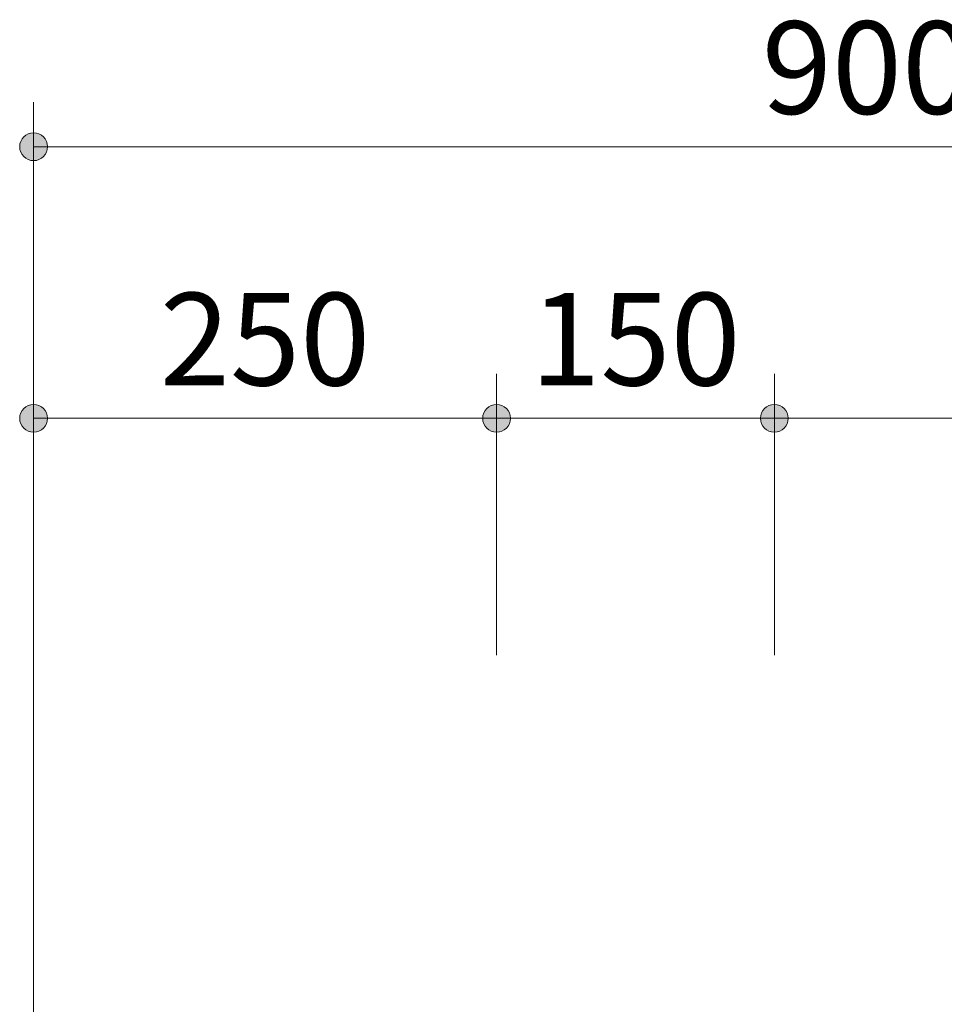
# Model space of a CAD drawing. Extents: x 0 to 8400, y 0 to 5940.
# Drawn here: x 3089 to 3588, y 2255 to 2787 of the extents above; entities that cross this region are included whole.
import ezdxf
from ezdxf.enums import TextEntityAlignment as Align

# ---------------------------------------------------------------- set-up
doc = ezdxf.new("R2010")
doc.units = 0
doc.header["$LTSCALE"] = 20
doc.layers.add('D-STR-DIM\u3000寸法線、寸法値', color=7, linetype='Continuous', lineweight=13)
doc.styles.add('YOKO_GOTHIC', font='msgothic.ttc')
doc.dimstyles.new('Clair_Dim_Gothic', dxfattribs={"dimtxt": 0.18, "dimasz": 0.18, "dimexe": 0.18, "dimexo": 0.0625, "dimgap": 0.09, "dimtad": 1, "dimdec": 4, "dimzin": 0, "dimdsep": 46, "dimtxsty": 'YOKO_GOTHIC', "dimsah": 1, "dimcen": 0.09, "dimadec": 0, "dimazin": 0, "dimtfac": 1, "dimtdec": 4, "dimtofl": 0, "dimtmove": 2, "dimatfit": 3, "dimfxl": 1, "dimtolj": 1, "dimtzin": 0, "dimarcsym": 0})

# ---------------------------------------------------------------- blocks, each defined once
blk = doc.blocks.new('CLAIR_HATCH_PAINT1')
at = {"layer": 'D-STR-DIM\u3000寸法線、寸法値', "linetype": 'Continuous', "lineweight": 0}
for start, end in [(0, 180), (180, 0)]:
    blk.add_arc((3096.4, 2718.31), 7.5, start, end, dxfattribs=at)
blk = doc.blocks.new('CLAIR_HATCH_PAINT2')
at = {"layer": 'D-STR-DIM\u3000寸法線、寸法値', "linetype": 'Continuous', "lineweight": 0}
for start, end in [(0, 180), (180, 0)]:
    blk.add_arc((3996.4, 2718.31), 7.5, start, end, dxfattribs=at)
blk = doc.blocks.new('*D20')
at = {"layer": 'D-STR-DIM\u3000寸法線、寸法値', "linetype": 'Continuous'}
for points in [[(3103.9, 2718.31), (3103.87, 2717.63), (3103.78, 2716.97), (3103.63, 2716.31), (3103.42, 2715.67), (3103.16, 2715.05), (3102.84, 2714.46), (3102.47, 2713.9), (3102.05, 2713.37), (3101.59, 2712.88), (3101.08, 2712.44), (3100.53, 2712.05), (3099.96, 2711.7), (3099.35, 2711.41), (3098.72, 2711.17), (3098.07, 2710.99), (3097.41, 2710.87), (3096.74, 2710.81), (3096.07, 2710.81), (3095.4, 2710.87), (3094.73, 2710.99), (3094.09, 2711.17), (3093.46, 2711.41), (3092.85, 2711.7), (3092.27, 2712.05), (3091.73, 2712.44), (3091.22, 2712.88), (3090.76, 2713.37), (3090.34, 2713.9), (3089.96, 2714.46), (3089.65, 2715.05), (3089.38, 2715.67), (3089.17, 2716.31), (3089.02, 2716.97), (3088.93, 2717.63), (3088.9, 2718.31), (3088.93, 2718.98), (3089.02, 2719.64), (3089.17, 2720.3), (3089.38, 2720.94), (3089.65, 2721.56), (3089.96, 2722.15), (3090.34, 2722.71), (3090.76, 2723.24), (3091.22, 2723.73), (3091.73, 2724.17), (3092.27, 2724.56), (3092.85, 2724.91), (3093.46, 2725.2), (3094.09, 2725.44), (3094.73, 2725.62), (3095.4, 2725.74), (3096.07, 2725.8), (3096.74, 2725.8), (3097.41, 2725.74), (3098.07, 2725.62), (3098.72, 2725.44), (3099.35, 2725.2), (3099.96, 2724.91), (3100.53, 2724.56), (3101.08, 2724.17), (3101.59, 2723.73), (3102.05, 2723.24), (3102.47, 2722.71), (3102.84, 2722.15), (3103.16, 2721.56), (3103.42, 2720.94), (3103.63, 2720.3), (3103.78, 2719.64), (3103.87, 2718.98)], [(3988.9, 2718.31), (3988.93, 2718.98), (3989.02, 2719.64), (3989.17, 2720.3), (3989.38, 2720.94), (3989.65, 2721.56), (3989.96, 2722.15), (3990.34, 2722.71), (3990.76, 2723.24), (3991.22, 2723.73), (3991.73, 2724.17), (3992.27, 2724.56), (3992.85, 2724.91), (3993.46, 2725.2), (3994.09, 2725.44), (3994.73, 2725.62), (3995.4, 2725.74), (3996.07, 2725.8), (3996.74, 2725.8), (3997.41, 2725.74), (3998.07, 2725.62), (3998.72, 2725.44), (3999.35, 2725.2), (3999.96, 2724.91), (4000.53, 2724.56), (4001.08, 2724.17), (4001.59, 2723.73), (4002.05, 2723.24), (4002.47, 2722.71), (4002.84, 2722.15), (4003.16, 2721.56), (4003.42, 2720.94), (4003.63, 2720.3), (4003.78, 2719.64), (4003.87, 2718.98), (4003.9, 2718.31), (4003.87, 2717.63), (4003.78, 2716.97), (4003.63, 2716.31), (4003.42, 2715.67), (4003.16, 2715.05), (4002.84, 2714.46), (4002.47, 2713.9), (4002.05, 2713.37), (4001.59, 2712.88), (4001.08, 2712.44), (4000.53, 2712.05), (3999.96, 2711.7), (3999.35, 2711.41), (3998.72, 2711.17), (3998.07, 2710.99), (3997.41, 2710.87), (3996.74, 2710.81), (3996.07, 2710.81), (3995.4, 2710.87), (3994.73, 2710.99), (3994.09, 2711.17), (3993.46, 2711.41), (3992.85, 2711.7), (3992.27, 2712.05), (3991.73, 2712.44), (3991.22, 2712.88), (3990.76, 2713.37), (3990.34, 2713.9), (3989.96, 2714.46), (3989.65, 2715.05), (3989.38, 2715.67), (3989.17, 2716.31), (3989.02, 2716.97), (3988.93, 2717.63)]]:
    blk.add_hatch(color=256, dxfattribs=at).paths.add_polyline_path(points)
at = {"layer": 'D-STR-DIM\u3000寸法線、寸法値'}
for p, q in [((3096.4, 2032.75), (3096.4, 2742.31)), ((3996.4, 2443.61), (3996.4, 2742.31)), ((3096.4, 2718.31), (3996.4, 2718.31))]:
    blk.add_line(p, q, dxfattribs=at)
at = {"layer": 'D-STR-DIM\u3000寸法線、寸法値', "linetype": 'Continuous'}
for name in ['CLAIR_HATCH_PAINT1', 'CLAIR_HATCH_PAINT2']:
    blk.add_blockref(name, (0, 0), dxfattribs=at)
at = {"layer": 'D-STR-DIM\u3000寸法線、寸法値', "style": 'YOKO_GOTHIC'}
blk.add_text('900', height=50, dxfattribs=at).set_placement((3546.4, 2761.06), align=Align.MIDDLE_CENTER)
blk = doc.blocks.new('_Dot')
at = {"color": 0, "linetype": 'ByBlock', "lineweight": -2}
blk.add_line((-0.5, 0), (-1, 0), dxfattribs=at)
at = {"color": 0, "linetype": 'ByBlock', "const_width": 0.5}
blk.add_lwpolyline([(-0.25, 0, 1), (0.25, 0, 1)], format="xyb", close=True, dxfattribs=at)
blk = doc.blocks.new('CLAIR_HATCH_PAINT3')
at = {"layer": 'D-STR-DIM\u3000寸法線、寸法値', "linetype": 'Continuous', "lineweight": 0}
for start, end in [(0, 180), (180, 0)]:
    blk.add_arc((3496.4, 2571.62), 7.5, start, end, dxfattribs=at)
blk = doc.blocks.new('CLAIR_HATCH_PAINT4')
at = {"layer": 'D-STR-DIM\u3000寸法線、寸法値', "linetype": 'Continuous', "lineweight": 0}
for start, end in [(0, 180), (180, 0)]:
    blk.add_arc((3996.4, 2571.62), 7.5, start, end, dxfattribs=at)
blk = doc.blocks.new('*D23')
at = {"layer": 'D-STR-DIM\u3000寸法線、寸法値', "linetype": 'Continuous'}
for points in [[(3503.9, 2571.62), (3503.87, 2570.95), (3503.78, 2570.28), (3503.63, 2569.63), (3503.42, 2568.99), (3503.16, 2568.37), (3502.84, 2567.78), (3502.47, 2567.22), (3502.05, 2566.69), (3501.59, 2566.2), (3501.08, 2565.76), (3500.53, 2565.36), (3499.96, 2565.02), (3499.35, 2564.73), (3498.72, 2564.49), (3498.07, 2564.31), (3497.41, 2564.19), (3496.74, 2564.13), (3496.07, 2564.13), (3495.4, 2564.19), (3494.73, 2564.31), (3494.09, 2564.49), (3493.46, 2564.73), (3492.85, 2565.02), (3492.27, 2565.36), (3491.73, 2565.76), (3491.22, 2566.2), (3490.76, 2566.69), (3490.34, 2567.22), (3489.96, 2567.78), (3489.65, 2568.37), (3489.38, 2568.99), (3489.17, 2569.63), (3489.02, 2570.28), (3488.93, 2570.95), (3488.9, 2571.62), (3488.93, 2572.3), (3489.02, 2572.96), (3489.17, 2573.62), (3489.38, 2574.26), (3489.65, 2574.88), (3489.96, 2575.47), (3490.34, 2576.03), (3490.76, 2576.56), (3491.22, 2577.04), (3491.73, 2577.49), (3492.27, 2577.88), (3492.85, 2578.23), (3493.46, 2578.52), (3494.09, 2578.76), (3494.73, 2578.94), (3495.4, 2579.06), (3496.07, 2579.12), (3496.74, 2579.12), (3497.41, 2579.06), (3498.07, 2578.94), (3498.72, 2578.76), (3499.35, 2578.52), (3499.96, 2578.23), (3500.53, 2577.88), (3501.08, 2577.49), (3501.59, 2577.04), (3502.05, 2576.56), (3502.47, 2576.03), (3502.84, 2575.47), (3503.16, 2574.88), (3503.42, 2574.26), (3503.63, 2573.62), (3503.78, 2572.96), (3503.87, 2572.3)], [(3988.9, 2571.62), (3988.93, 2572.3), (3989.02, 2572.96), (3989.17, 2573.62), (3989.38, 2574.26), (3989.65, 2574.88), (3989.96, 2575.47), (3990.34, 2576.03), (3990.76, 2576.56), (3991.22, 2577.04), (3991.73, 2577.49), (3992.27, 2577.88), (3992.85, 2578.23), (3993.46, 2578.52), (3994.09, 2578.76), (3994.73, 2578.94), (3995.4, 2579.06), (3996.07, 2579.12), (3996.74, 2579.12), (3997.41, 2579.06), (3998.07, 2578.94), (3998.72, 2578.76), (3999.35, 2578.52), (3999.96, 2578.23), (4000.53, 2577.88), (4001.08, 2577.49), (4001.59, 2577.04), (4002.05, 2576.56), (4002.47, 2576.03), (4002.84, 2575.47), (4003.16, 2574.88), (4003.42, 2574.26), (4003.63, 2573.62), (4003.78, 2572.96), (4003.87, 2572.3), (4003.9, 2571.62), (4003.87, 2570.95), (4003.78, 2570.28), (4003.63, 2569.63), (4003.42, 2568.99), (4003.16, 2568.37), (4002.84, 2567.78), (4002.47, 2567.22), (4002.05, 2566.69), (4001.59, 2566.2), (4001.08, 2565.76), (4000.53, 2565.36), (3999.96, 2565.02), (3999.35, 2564.73), (3998.72, 2564.49), (3998.07, 2564.31), (3997.41, 2564.19), (3996.74, 2564.13), (3996.07, 2564.13), (3995.4, 2564.19), (3994.73, 2564.31), (3994.09, 2564.49), (3993.46, 2564.73), (3992.85, 2565.02), (3992.27, 2565.36), (3991.73, 2565.76), (3991.22, 2566.2), (3990.76, 2566.69), (3990.34, 2567.22), (3989.96, 2567.78), (3989.65, 2568.37), (3989.38, 2568.99), (3989.17, 2569.63), (3989.02, 2570.28), (3988.93, 2570.95)]]:
    blk.add_hatch(color=256, dxfattribs=at).paths.add_polyline_path(points)
at = {"layer": 'D-STR-DIM\u3000寸法線、寸法値'}
for p, q in [((3496.4, 2443.61), (3496.4, 2595.62)), ((3996.4, 2443.61), (3996.4, 2595.62)), ((3496.4, 2571.62), (3996.4, 2571.62))]:
    blk.add_line(p, q, dxfattribs=at)
at = {"layer": 'D-STR-DIM\u3000寸法線、寸法値', "linetype": 'Continuous'}
for name in ['CLAIR_HATCH_PAINT3', 'CLAIR_HATCH_PAINT4']:
    blk.add_blockref(name, (0, 0), dxfattribs=at)
at = {"layer": 'D-STR-DIM\u3000寸法線、寸法値', "style": 'YOKO_GOTHIC'}
blk.add_text('500', height=50, dxfattribs=at).set_placement((3746.4, 2614.38), align=Align.MIDDLE_CENTER)
blk = doc.blocks.new('CLAIR_HATCH_PAINT5')
at = {"layer": 'D-STR-DIM\u3000寸法線、寸法値', "linetype": 'Continuous', "lineweight": 0}
for start, end in [(0, 180), (180, 0)]:
    blk.add_arc((3346.4, 2571.62), 7.5, start, end, dxfattribs=at)
blk = doc.blocks.new('CLAIR_HATCH_PAINT6')
at = {"layer": 'D-STR-DIM\u3000寸法線、寸法値', "linetype": 'Continuous', "lineweight": 0}
for start, end in [(0, 180), (180, 0)]:
    blk.add_arc((3496.4, 2571.62), 7.5, start, end, dxfattribs=at)
blk = doc.blocks.new('*D26')
at = {"layer": 'D-STR-DIM\u3000寸法線、寸法値', "linetype": 'Continuous'}
for points in [[(3353.9, 2571.62), (3353.87, 2570.95), (3353.78, 2570.28), (3353.63, 2569.63), (3353.42, 2568.99), (3353.16, 2568.37), (3352.84, 2567.78), (3352.47, 2567.22), (3352.05, 2566.69), (3351.59, 2566.2), (3351.08, 2565.76), (3350.53, 2565.36), (3349.96, 2565.02), (3349.35, 2564.73), (3348.72, 2564.49), (3348.07, 2564.31), (3347.41, 2564.19), (3346.74, 2564.13), (3346.07, 2564.13), (3345.4, 2564.19), (3344.73, 2564.31), (3344.09, 2564.49), (3343.46, 2564.73), (3342.85, 2565.02), (3342.27, 2565.36), (3341.73, 2565.76), (3341.22, 2566.2), (3340.76, 2566.69), (3340.34, 2567.22), (3339.96, 2567.78), (3339.65, 2568.37), (3339.38, 2568.99), (3339.17, 2569.63), (3339.02, 2570.28), (3338.93, 2570.95), (3338.9, 2571.62), (3338.93, 2572.3), (3339.02, 2572.96), (3339.17, 2573.62), (3339.38, 2574.26), (3339.65, 2574.88), (3339.96, 2575.47), (3340.34, 2576.03), (3340.76, 2576.56), (3341.22, 2577.04), (3341.73, 2577.49), (3342.27, 2577.88), (3342.85, 2578.23), (3343.46, 2578.52), (3344.09, 2578.76), (3344.73, 2578.94), (3345.4, 2579.06), (3346.07, 2579.12), (3346.74, 2579.12), (3347.41, 2579.06), (3348.07, 2578.94), (3348.72, 2578.76), (3349.35, 2578.52), (3349.96, 2578.23), (3350.53, 2577.88), (3351.08, 2577.49), (3351.59, 2577.04), (3352.05, 2576.56), (3352.47, 2576.03), (3352.84, 2575.47), (3353.16, 2574.88), (3353.42, 2574.26), (3353.63, 2573.62), (3353.78, 2572.96), (3353.87, 2572.3)], [(3488.9, 2571.62), (3488.93, 2572.3), (3489.02, 2572.96), (3489.17, 2573.62), (3489.38, 2574.26), (3489.65, 2574.88), (3489.96, 2575.47), (3490.34, 2576.03), (3490.76, 2576.56), (3491.22, 2577.04), (3491.73, 2577.49), (3492.27, 2577.88), (3492.85, 2578.23), (3493.46, 2578.52), (3494.09, 2578.76), (3494.73, 2578.94), (3495.4, 2579.06), (3496.07, 2579.12), (3496.74, 2579.12), (3497.41, 2579.06), (3498.07, 2578.94), (3498.72, 2578.76), (3499.35, 2578.52), (3499.96, 2578.23), (3500.53, 2577.88), (3501.08, 2577.49), (3501.59, 2577.04), (3502.05, 2576.56), (3502.47, 2576.03), (3502.84, 2575.47), (3503.16, 2574.88), (3503.42, 2574.26), (3503.63, 2573.62), (3503.78, 2572.96), (3503.87, 2572.3), (3503.9, 2571.62), (3503.87, 2570.95), (3503.78, 2570.28), (3503.63, 2569.63), (3503.42, 2568.99), (3503.16, 2568.37), (3502.84, 2567.78), (3502.47, 2567.22), (3502.05, 2566.69), (3501.59, 2566.2), (3501.08, 2565.76), (3500.53, 2565.36), (3499.96, 2565.02), (3499.35, 2564.73), (3498.72, 2564.49), (3498.07, 2564.31), (3497.41, 2564.19), (3496.74, 2564.13), (3496.07, 2564.13), (3495.4, 2564.19), (3494.73, 2564.31), (3494.09, 2564.49), (3493.46, 2564.73), (3492.85, 2565.02), (3492.27, 2565.36), (3491.73, 2565.76), (3491.22, 2566.2), (3490.76, 2566.69), (3490.34, 2567.22), (3489.96, 2567.78), (3489.65, 2568.37), (3489.38, 2568.99), (3489.17, 2569.63), (3489.02, 2570.28), (3488.93, 2570.95)]]:
    blk.add_hatch(color=256, dxfattribs=at).paths.add_polyline_path(points)
at = {"layer": 'D-STR-DIM\u3000寸法線、寸法値'}
for p, q in [((3346.4, 2443.61), (3346.4, 2595.62)), ((3496.4, 2443.61), (3496.4, 2595.62)), ((3346.4, 2571.62), (3496.4, 2571.62))]:
    blk.add_line(p, q, dxfattribs=at)
at = {"layer": 'D-STR-DIM\u3000寸法線、寸法値', "linetype": 'Continuous'}
for name in ['CLAIR_HATCH_PAINT5', 'CLAIR_HATCH_PAINT6']:
    blk.add_blockref(name, (0, 0), dxfattribs=at)
at = {"layer": 'D-STR-DIM\u3000寸法線、寸法値', "style": 'YOKO_GOTHIC'}
blk.add_text('150', height=50, dxfattribs=at).set_placement((3421.4, 2614.38), align=Align.MIDDLE_CENTER)
blk = doc.blocks.new('CLAIR_HATCH_PAINT7')
at = {"layer": 'D-STR-DIM\u3000寸法線、寸法値', "linetype": 'Continuous', "lineweight": 0}
for start, end in [(0, 180), (180, 0)]:
    blk.add_arc((3096.4, 2571.62), 7.5, start, end, dxfattribs=at)
blk = doc.blocks.new('CLAIR_HATCH_PAINT8')
at = {"layer": 'D-STR-DIM\u3000寸法線、寸法値', "linetype": 'Continuous', "lineweight": 0}
for start, end in [(0, 180), (180, 0)]:
    blk.add_arc((3346.4, 2571.62), 7.5, start, end, dxfattribs=at)
blk = doc.blocks.new('*D29')
at = {"layer": 'D-STR-DIM\u3000寸法線、寸法値', "linetype": 'Continuous'}
for points in [[(3103.9, 2571.62), (3103.87, 2570.95), (3103.78, 2570.28), (3103.63, 2569.63), (3103.42, 2568.99), (3103.16, 2568.37), (3102.84, 2567.78), (3102.47, 2567.22), (3102.05, 2566.69), (3101.59, 2566.2), (3101.08, 2565.76), (3100.53, 2565.36), (3099.96, 2565.02), (3099.35, 2564.73), (3098.72, 2564.49), (3098.07, 2564.31), (3097.41, 2564.19), (3096.74, 2564.13), (3096.07, 2564.13), (3095.4, 2564.19), (3094.73, 2564.31), (3094.09, 2564.49), (3093.46, 2564.73), (3092.85, 2565.02), (3092.27, 2565.36), (3091.73, 2565.76), (3091.22, 2566.2), (3090.76, 2566.69), (3090.34, 2567.22), (3089.96, 2567.78), (3089.65, 2568.37), (3089.38, 2568.99), (3089.17, 2569.63), (3089.02, 2570.28), (3088.93, 2570.95), (3088.9, 2571.62), (3088.93, 2572.3), (3089.02, 2572.96), (3089.17, 2573.62), (3089.38, 2574.26), (3089.65, 2574.88), (3089.96, 2575.47), (3090.34, 2576.03), (3090.76, 2576.56), (3091.22, 2577.04), (3091.73, 2577.49), (3092.27, 2577.88), (3092.85, 2578.23), (3093.46, 2578.52), (3094.09, 2578.76), (3094.73, 2578.94), (3095.4, 2579.06), (3096.07, 2579.12), (3096.74, 2579.12), (3097.41, 2579.06), (3098.07, 2578.94), (3098.72, 2578.76), (3099.35, 2578.52), (3099.96, 2578.23), (3100.53, 2577.88), (3101.08, 2577.49), (3101.59, 2577.04), (3102.05, 2576.56), (3102.47, 2576.03), (3102.84, 2575.47), (3103.16, 2574.88), (3103.42, 2574.26), (3103.63, 2573.62), (3103.78, 2572.96), (3103.87, 2572.3)], [(3338.9, 2571.62), (3338.93, 2572.3), (3339.02, 2572.96), (3339.17, 2573.62), (3339.38, 2574.26), (3339.65, 2574.88), (3339.96, 2575.47), (3340.34, 2576.03), (3340.76, 2576.56), (3341.22, 2577.04), (3341.73, 2577.49), (3342.27, 2577.88), (3342.85, 2578.23), (3343.46, 2578.52), (3344.09, 2578.76), (3344.73, 2578.94), (3345.4, 2579.06), (3346.07, 2579.12), (3346.74, 2579.12), (3347.41, 2579.06), (3348.07, 2578.94), (3348.72, 2578.76), (3349.35, 2578.52), (3349.96, 2578.23), (3350.53, 2577.88), (3351.08, 2577.49), (3351.59, 2577.04), (3352.05, 2576.56), (3352.47, 2576.03), (3352.84, 2575.47), (3353.16, 2574.88), (3353.42, 2574.26), (3353.63, 2573.62), (3353.78, 2572.96), (3353.87, 2572.3), (3353.9, 2571.62), (3353.87, 2570.95), (3353.78, 2570.28), (3353.63, 2569.63), (3353.42, 2568.99), (3353.16, 2568.37), (3352.84, 2567.78), (3352.47, 2567.22), (3352.05, 2566.69), (3351.59, 2566.2), (3351.08, 2565.76), (3350.53, 2565.36), (3349.96, 2565.02), (3349.35, 2564.73), (3348.72, 2564.49), (3348.07, 2564.31), (3347.41, 2564.19), (3346.74, 2564.13), (3346.07, 2564.13), (3345.4, 2564.19), (3344.73, 2564.31), (3344.09, 2564.49), (3343.46, 2564.73), (3342.85, 2565.02), (3342.27, 2565.36), (3341.73, 2565.76), (3341.22, 2566.2), (3340.76, 2566.69), (3340.34, 2567.22), (3339.96, 2567.78), (3339.65, 2568.37), (3339.38, 2568.99), (3339.17, 2569.63), (3339.02, 2570.28), (3338.93, 2570.95)]]:
    blk.add_hatch(color=256, dxfattribs=at).paths.add_polyline_path(points)
at = {"layer": 'D-STR-DIM\u3000寸法線、寸法値'}
for p, q in [((3096.4, 2032.75), (3096.4, 2595.62)), ((3346.4, 2443.61), (3346.4, 2595.62)), ((3096.4, 2571.62), (3346.4, 2571.62))]:
    blk.add_line(p, q, dxfattribs=at)
at = {"layer": 'D-STR-DIM\u3000寸法線、寸法値', "linetype": 'Continuous'}
for name in ['CLAIR_HATCH_PAINT7', 'CLAIR_HATCH_PAINT8']:
    blk.add_blockref(name, (0, 0), dxfattribs=at)
at = {"layer": 'D-STR-DIM\u3000寸法線、寸法値', "style": 'YOKO_GOTHIC'}
blk.add_text('250', height=50, dxfattribs=at).set_placement((3221.4, 2614.38), align=Align.MIDDLE_CENTER)

msp = doc.modelspace()

# ---------------------------------------------------------------- dimensions: what is measured, and where the dimension line sits
at = {"layer": 'D-STR-DIM\u3000寸法線、寸法値'}
for base, p2, picture, middle in [((3996.4, 2718.31), (3996.4, 2411.61), '*D20', (3546.4, 2761.06)), ((3346.4, 2571.62), (3346.4, 2411.61), '*D29', (3221.4, 2614.38))]:
    dim = msp.add_linear_dim(base=base, p1=(3096.4, 2000.75), p2=p2, dimstyle='Clair_Dim_Gothic', override={"dimtxt": 50, "dimasz": 15, "dimexe": 24, "dimexo": 32, "dimgap": 17.7552, "dimdec": 0, "dimlfac": 1, "dimblk1": 'Dot', "dimblk2": 'Dot', "dimaunit": 1, "dimadec": 4, "dimtfill": 0, "dimtfillclr": 256}, dxfattribs=at)
    dim.commit()
    dim.dimension.update_dxf_attribs({"geometry": picture, "text_midpoint": middle, "dimtype": 160})
for base, p1, p2, picture, middle in [((3496.4, 2571.62), (3346.4, 2411.61), (3496.4, 2411.61), '*D26', (3421.4, 2614.38)), ((3996.4, 2571.62), (3496.4, 2411.61), (3996.4, 2411.61), '*D23', (3746.4, 2614.38))]:
    dim = msp.add_linear_dim(base=base, p1=p1, p2=p2, angle=0, dimstyle='Clair_Dim_Gothic', override={"dimtxt": 50, "dimasz": 15, "dimexe": 24, "dimexo": 32, "dimgap": 17.7552, "dimdec": 0, "dimlfac": 1, "dimblk1": 'Dot', "dimblk2": 'Dot', "dimaunit": 1, "dimadec": 4, "dimtfill": 0, "dimtfillclr": 256}, dxfattribs=at)
    dim.commit()
    dim.dimension.update_dxf_attribs({"geometry": picture, "text_midpoint": middle, "dimtype": 161})

doc.saveas('drawing.dxf')
